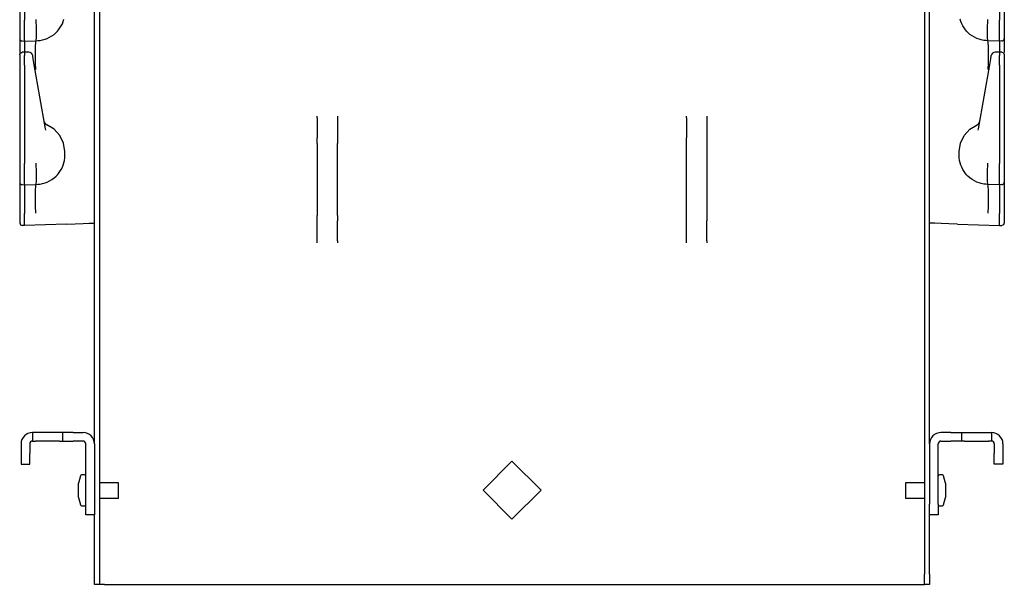
# Model space of a CAD drawing. Extents: x 23 to 80, y 12 to 127.
# Drawn here: x 23 to 35, y 12 to 19 of the extents above; entities that cross this region are included whole.
import ezdxf

# ---------------------------------------------------------------- set-up
doc = ezdxf.new("R2010")
doc.units = 0
doc.header["$MEASUREMENT"] = 0
doc.layers.add('TFR-TRI', color=7, linetype='CONTINUOUS')

msp = doc.modelspace()

# ---------------------------------------------------------------- linework, layer by layer
at = {"layer": 'TFR-TRI', "color": 30, "linetype": 'CONTINUOUS'}
for p, q in [((23.489, 96.267), (23.489, 12.62)), ((33.541, 96.267), (33.541, 12.62)), ((26.14, 18.19), (26.14, 18.202)), ((26.14, 18.18), (26.14, 18.19)), ((26.14, 18.18), (26.14, 17.935)), ((26.39, 18.202), (26.39, 18.19)), ((26.39, 18.19), (26.39, 18.18)), ((26.39, 18.18), (26.39, 17.935)), ((30.64, 18.19), (30.64, 18.202)), ((30.64, 18.18), (30.64, 18.19)), ((30.64, 18.18), (30.64, 17.935)), ((30.89, 18.202), (30.89, 18.19)), ((30.89, 18.19), (30.89, 18.18)), ((30.89, 18.18), (30.89, 17.935)), ((26.14, 17.905), (26.14, 17.935)), ((26.14, 17.869), (26.14, 17.905)), ((26.39, 17.935), (26.39, 17.905)), ((26.39, 17.905), (26.39, 17.869)), ((30.64, 17.905), (30.64, 17.935)), ((30.64, 17.869), (30.64, 17.905)), ((30.89, 17.935), (30.89, 17.905)), ((30.89, 17.905), (30.89, 17.869)), ((26.14, 17.869), (26.14, 16.992)), ((26.39, 16.992), (26.39, 17.869)), ((30.64, 16.992), (30.64, 17.869)), ((30.89, 17.869), (30.89, 16.992)), ((26.14, 16.956), (26.14, 16.992)), ((26.14, 16.926), (26.14, 16.956)), ((26.14, 16.68), (26.14, 16.926)), ((26.39, 16.992), (26.39, 16.956)), ((26.39, 16.956), (26.39, 16.926)), ((26.39, 16.68), (26.39, 16.926)), ((30.64, 16.956), (30.64, 16.992)), ((30.64, 16.926), (30.64, 16.956)), ((30.64, 16.68), (30.64, 16.926)), ((30.89, 16.992), (30.89, 16.956)), ((30.89, 16.956), (30.89, 16.926)), ((30.89, 16.68), (30.89, 16.926)), ((23.425, 14.208), (23.425, 16.898)), ((33.605, 14.208), (33.605, 16.898)), ((26.14, 16.671), (26.14, 16.68)), ((26.39, 16.68), (26.39, 16.671)), ((30.64, 16.671), (30.64, 16.68)), ((30.89, 16.68), (30.89, 16.671)), ((26.14, 16.659), (26.14, 16.671)), ((26.39, 16.671), (26.39, 16.659)), ((30.64, 16.659), (30.64, 16.671)), ((30.89, 16.671), (30.89, 16.659)), ((28.162, 13.642), (28.515, 13.995)), ((28.515, 13.995), (28.869, 13.642)), ((23.255, 13.817), (23.231, 13.728)), ((23.305, 13.828), (23.27, 13.828)), ((33.761, 13.828), (33.725, 13.828)), ((33.799, 13.728), (33.775, 13.817)), ((23.231, 13.711), (23.231, 13.728)), ((23.231, 13.667), (23.231, 13.711)), ((23.72, 13.734), (23.489, 13.734)), ((23.72, 13.716), (23.72, 13.734)), ((23.72, 13.669), (23.72, 13.716)), ((33.31, 13.734), (33.31, 13.716)), ((33.541, 13.734), (33.31, 13.734)), ((33.31, 13.716), (33.31, 13.669)), ((33.799, 13.728), (33.799, 13.711)), ((33.799, 13.711), (33.799, 13.667)), ((23.231, 13.613), (23.231, 13.667)), ((23.231, 13.57), (23.231, 13.613)), ((23.231, 13.553), (23.231, 13.57)), ((23.72, 13.611), (23.72, 13.669)), ((23.72, 13.565), (23.72, 13.611)), ((23.72, 13.547), (23.72, 13.565)), ((28.515, 13.288), (28.162, 13.642)), ((28.869, 13.642), (28.515, 13.288)), ((33.31, 13.669), (33.31, 13.611)), ((33.31, 13.611), (33.31, 13.565)), ((33.31, 13.565), (33.31, 13.547)), ((33.799, 13.667), (33.799, 13.613)), ((33.799, 13.613), (33.799, 13.57)), ((33.799, 13.57), (33.799, 13.553)), ((23.231, 13.553), (23.255, 13.464)), ((23.27, 13.453), (23.305, 13.453)), ((23.489, 13.547), (23.72, 13.547)), ((33.31, 13.547), (33.541, 13.547)), ((33.725, 13.453), (33.761, 13.453)), ((33.775, 13.464), (33.799, 13.553)), ((23.425, 12.62), (23.425, 13.344)), ((33.605, 12.62), (33.605, 13.344)), ((23.425, 12.558), (23.425, 12.62)), ((23.489, 12.62), (23.489, 12.558)), ((33.541, 12.558), (33.541, 12.62)), ((33.605, 12.62), (33.605, 12.558)), ((23.425, 12.512), (23.425, 12.558)), ((23.425, 12.495), (23.425, 12.512)), ((23.489, 12.495), (23.425, 12.495)), ((23.489, 12.558), (23.489, 12.512)), ((23.489, 12.512), (23.489, 12.495)), ((23.507, 12.495), (23.489, 12.495)), ((23.549, 12.495), (23.507, 12.495)), ((23.549, 12.495), (33.481, 12.495)), ((33.481, 12.495), (33.524, 12.495)), ((33.524, 12.495), (33.541, 12.495)), ((33.541, 12.512), (33.541, 12.558)), ((33.541, 12.495), (33.541, 12.512)), ((33.605, 12.495), (33.541, 12.495)), ((33.605, 12.558), (33.605, 12.512)), ((33.605, 12.512), (33.605, 12.495))]:
    msp.add_line(p, q, dxfattribs=at)
at = {"layer": 'TFR-TRI', "color": 113, "linetype": 'CONTINUOUS'}
for p, q in [((23.425, 16.897), (23.425, 36.093)), ((33.605, 16.897), (33.605, 36.093)), ((22.515, 20.571), (22.515, 19.372)), ((22.575, 20.571), (22.575, 19.372)), ((34.455, 20.571), (34.455, 19.372)), ((34.515, 20.571), (34.515, 19.372)), ((22.515, 19.372), (22.515, 19.365)), ((22.515, 19.365), (22.515, 19.291)), ((22.575, 19.355), (22.575, 19.372)), ((22.575, 19.28), (22.575, 19.355)), ((22.716, 19.375), (22.716, 19.377)), ((22.716, 19.367), (22.716, 19.375)), ((22.716, 19.359), (22.716, 19.367)), ((22.72, 19.285), (22.716, 19.359)), ((22.716, 19.359), (22.716, 19.359)), ((23.021, 19.301), (23.035, 19.328)), ((23.035, 19.328), (23.046, 19.355)), ((23.046, 19.355), (23.054, 19.383)), ((33.985, 19.355), (33.976, 19.383)), ((33.996, 19.328), (33.985, 19.355)), ((34.009, 19.301), (33.996, 19.328)), ((34.311, 19.285), (34.314, 19.359)), ((34.314, 19.375), (34.314, 19.377)), ((34.314, 19.367), (34.314, 19.375)), ((34.314, 19.359), (34.314, 19.367)), ((34.314, 19.359), (34.314, 19.359)), ((34.455, 19.355), (34.455, 19.372)), ((34.455, 19.28), (34.455, 19.355)), ((34.515, 19.372), (34.515, 19.365)), ((34.515, 19.365), (34.515, 19.291)), ((22.515, 19.291), (22.515, 19.227)), ((22.515, 19.227), (22.515, 19.179)), ((22.575, 19.213), (22.575, 19.28)), ((22.575, 19.161), (22.575, 19.213)), ((22.719, 19.157), (22.72, 19.212)), ((22.72, 19.212), (22.72, 19.285)), ((22.72, 19.285), (22.72, 19.285)), ((22.935, 19.198), (22.96, 19.22)), ((22.96, 19.22), (22.975, 19.236)), ((22.975, 19.236), (22.989, 19.253)), ((22.989, 19.253), (23.006, 19.276)), ((23.006, 19.276), (23.021, 19.301)), ((34.024, 19.276), (34.009, 19.301)), ((34.041, 19.253), (34.024, 19.276)), ((34.055, 19.236), (34.041, 19.253)), ((34.071, 19.22), (34.055, 19.236)), ((34.096, 19.198), (34.071, 19.22)), ((34.311, 19.285), (34.311, 19.285)), ((34.311, 19.212), (34.311, 19.285)), ((34.312, 19.157), (34.311, 19.212)), ((34.455, 19.213), (34.455, 19.28)), ((34.455, 19.161), (34.455, 19.213)), ((34.515, 19.291), (34.515, 19.227)), ((34.515, 19.227), (34.515, 19.179)), ((22.515, 19.179), (22.515, 19.151)), ((22.515, 19.151), (22.515, 19.147)), ((22.515, 19.147), (22.515, 19.137)), ((22.515, 19.137), (22.515, 19.089)), ((22.515, 19.089), (22.515, 18.976)), ((22.544, 19.117), (22.575, 19.115)), ((22.575, 19.128), (22.575, 19.161)), ((22.575, 19.115), (22.575, 19.128)), ((22.575, 19.115), (22.715, 19.12)), ((22.575, 19.115), (22.575, 19.108)), ((22.575, 19.108), (22.575, 19.087)), ((22.575, 19.087), (22.575, 18.982)), ((22.709, 19.043), (22.711, 19.101)), ((22.711, 19.101), (22.715, 19.12)), ((22.715, 19.12), (22.717, 19.126)), ((22.715, 19.12), (22.737, 19.121)), ((22.715, 19.12), (22.715, 19.12)), ((22.717, 19.126), (22.719, 19.157)), ((22.737, 19.121), (22.766, 19.124)), ((22.766, 19.124), (22.795, 19.13)), ((22.795, 19.13), (22.824, 19.138)), ((22.824, 19.138), (22.852, 19.148)), ((22.852, 19.148), (22.88, 19.162)), ((22.88, 19.162), (22.908, 19.178)), ((22.908, 19.178), (22.935, 19.198)), ((34.122, 19.178), (34.096, 19.198)), ((34.15, 19.162), (34.122, 19.178)), ((34.179, 19.148), (34.15, 19.162)), ((34.207, 19.138), (34.179, 19.148)), ((34.235, 19.13), (34.207, 19.138)), ((34.264, 19.124), (34.235, 19.13)), ((34.293, 19.121), (34.264, 19.124)), ((34.315, 19.12), (34.293, 19.121)), ((34.314, 19.126), (34.312, 19.157)), ((34.315, 19.12), (34.314, 19.126)), ((34.455, 19.115), (34.315, 19.12)), ((34.315, 19.12), (34.315, 19.12)), ((34.319, 19.101), (34.315, 19.12)), ((34.321, 19.043), (34.319, 19.101)), ((34.455, 19.128), (34.455, 19.161)), ((34.455, 19.115), (34.455, 19.128)), ((34.486, 19.117), (34.455, 19.115)), ((34.455, 19.115), (34.455, 19.108)), ((34.455, 19.108), (34.455, 19.087)), ((34.455, 19.087), (34.455, 18.982)), ((34.515, 19.179), (34.515, 19.151)), ((34.515, 19.151), (34.515, 19.147)), ((34.515, 19.147), (34.515, 19.137)), ((34.515, 19.137), (34.515, 19.089)), ((34.515, 19.089), (34.515, 18.976)), ((22.515, 18.951), (22.523, 18.972)), ((22.517, 18.959), (22.524, 18.968)), ((22.523, 18.972), (22.544, 18.981)), ((22.524, 18.968), (22.533, 18.974)), ((22.533, 18.974), (22.544, 18.977)), ((22.56, 18.981), (22.544, 18.981)), ((22.544, 18.979), (22.544, 18.98)), ((22.544, 18.977), (22.544, 18.979)), ((22.575, 18.982), (22.56, 18.981)), ((22.627, 18.98), (22.57, 18.982)), ((22.575, 18.978), (22.575, 18.982)), ((22.575, 18.982), (22.575, 18.981)), ((22.575, 18.978), (22.575, 18.942)), ((22.708, 18.956), (22.709, 19.043)), ((34.322, 18.956), (34.321, 19.043)), ((34.46, 18.982), (34.403, 18.98)), ((34.455, 18.982), (34.455, 18.981)), ((34.471, 18.981), (34.455, 18.982)), ((34.455, 18.978), (34.455, 18.982)), ((34.455, 18.978), (34.455, 18.942)), ((34.486, 18.981), (34.471, 18.981)), ((34.486, 18.979), (34.486, 18.98)), ((34.487, 18.981), (34.507, 18.972)), ((34.507, 18.972), (34.515, 18.951)), ((22.515, 18.948), (22.517, 18.959)), ((22.515, 18.948), (22.515, 18.912)), ((22.515, 18.912), (22.515, 18.899)), ((22.515, 18.899), (22.515, 18.877)), ((22.515, 18.877), (22.515, 18.849)), ((22.515, 18.861), (22.515, 18.128)), ((22.515, 18.849), (22.515, 18.821)), ((22.575, 18.925), (22.575, 18.942)), ((22.575, 18.897), (22.575, 18.925)), ((22.575, 18.862), (22.575, 18.897)), ((22.575, 18.821), (22.575, 18.862)), ((22.674, 18.936), (22.674, 18.939)), ((22.681, 18.901), (22.674, 18.936)), ((22.685, 18.874), (22.681, 18.901)), ((22.693, 18.828), (22.685, 18.874)), ((22.709, 18.847), (22.708, 18.956)), ((22.71, 18.775), (22.709, 18.847)), ((34.32, 18.775), (34.322, 18.847)), ((34.322, 18.847), (34.322, 18.956)), ((34.337, 18.828), (34.345, 18.874)), ((34.345, 18.874), (34.35, 18.901)), ((34.35, 18.901), (34.356, 18.936)), ((34.356, 18.936), (34.356, 18.939)), ((34.455, 18.925), (34.455, 18.942)), ((34.455, 18.897), (34.455, 18.925)), ((34.455, 18.862), (34.455, 18.897)), ((34.455, 18.821), (34.455, 18.862)), ((34.515, 18.95), (34.515, 18.949)), ((34.515, 18.949), (34.515, 18.948)), ((34.515, 18.948), (34.515, 18.912)), ((34.515, 18.912), (34.515, 18.899)), ((34.515, 18.899), (34.515, 18.877)), ((34.515, 18.877), (34.515, 18.849)), ((34.515, 18.861), (34.515, 18.128)), ((34.515, 18.849), (34.515, 18.821)), ((22.515, 18.821), (22.515, 17.622)), ((22.575, 18.821), (22.575, 17.622)), ((22.831, 18.046), (22.693, 18.828)), ((22.71, 18.77), (22.71, 18.775)), ((34.199, 18.046), (34.337, 18.828)), ((34.32, 18.77), (34.32, 18.775)), ((34.455, 18.821), (34.455, 17.622)), ((34.515, 18.821), (34.515, 17.622)), ((22.515, 18.128), (22.515, 18.07)), ((34.515, 18.128), (34.515, 18.07)), ((22.515, 18.07), (22.515, 18.029)), ((22.515, 18.029), (22.515, 18.014)), ((22.834, 18.032), (22.831, 18.046)), ((22.936, 18.042), (22.847, 18.095)), ((23.005, 17.966), (22.936, 18.042)), ((34.025, 17.966), (34.095, 18.042)), ((34.095, 18.042), (34.184, 18.095)), ((34.196, 18.032), (34.199, 18.046)), ((34.515, 18.07), (34.515, 18.029)), ((34.515, 18.029), (34.515, 18.014)), ((23.05, 17.873), (23.005, 17.966)), ((33.98, 17.873), (34.025, 17.966)), ((23.065, 17.77), (23.05, 17.873)), ((23.065, 17.72), (23.065, 17.77)), ((33.965, 17.77), (33.98, 17.873)), ((33.965, 17.72), (33.965, 17.77)), ((23.054, 17.633), (23.06, 17.661)), ((23.06, 17.661), (23.064, 17.691)), ((23.064, 17.691), (23.065, 17.72)), ((33.966, 17.691), (33.965, 17.72)), ((33.97, 17.661), (33.966, 17.691)), ((33.976, 17.633), (33.97, 17.661)), ((22.515, 17.622), (22.515, 17.615)), ((22.515, 17.615), (22.515, 17.541)), ((22.515, 17.541), (22.515, 17.477)), ((22.575, 17.605), (22.575, 17.622)), ((22.575, 17.53), (22.575, 17.605)), ((22.575, 17.463), (22.575, 17.53)), ((22.716, 17.625), (22.716, 17.627)), ((22.716, 17.617), (22.716, 17.625)), ((22.716, 17.609), (22.716, 17.617)), ((22.716, 17.609), (22.716, 17.609)), ((22.72, 17.535), (22.716, 17.609)), ((22.72, 17.462), (22.72, 17.535)), ((22.72, 17.535), (22.72, 17.535)), ((22.989, 17.503), (23.006, 17.526)), ((23.006, 17.526), (23.021, 17.551)), ((23.021, 17.551), (23.035, 17.578)), ((23.035, 17.578), (23.046, 17.605)), ((23.046, 17.605), (23.054, 17.633)), ((33.985, 17.605), (33.976, 17.633)), ((33.996, 17.578), (33.985, 17.605)), ((34.009, 17.551), (33.996, 17.578)), ((34.024, 17.526), (34.009, 17.551)), ((34.041, 17.503), (34.024, 17.526)), ((34.311, 17.535), (34.314, 17.609)), ((34.311, 17.462), (34.311, 17.535)), ((34.311, 17.535), (34.311, 17.535)), ((34.314, 17.625), (34.314, 17.627)), ((34.314, 17.617), (34.314, 17.625)), ((34.314, 17.609), (34.314, 17.617)), ((34.314, 17.609), (34.314, 17.609)), ((34.455, 17.605), (34.455, 17.622)), ((34.455, 17.53), (34.455, 17.605)), ((34.455, 17.463), (34.455, 17.53)), ((34.515, 17.622), (34.515, 17.615)), ((34.515, 17.615), (34.515, 17.541)), ((34.515, 17.541), (34.515, 17.477)), ((22.515, 17.477), (22.515, 17.429)), ((22.515, 17.429), (22.515, 17.401)), ((22.515, 17.401), (22.515, 17.397)), ((22.575, 17.411), (22.575, 17.463)), ((22.575, 17.378), (22.575, 17.411)), ((22.717, 17.376), (22.719, 17.407)), ((22.719, 17.407), (22.72, 17.462)), ((22.852, 17.398), (22.88, 17.412)), ((22.88, 17.412), (22.908, 17.428)), ((22.908, 17.428), (22.935, 17.448)), ((22.935, 17.448), (22.96, 17.47)), ((22.96, 17.47), (22.975, 17.486)), ((22.975, 17.486), (22.989, 17.503)), ((34.055, 17.486), (34.041, 17.503)), ((34.071, 17.47), (34.055, 17.486)), ((34.096, 17.448), (34.071, 17.47)), ((34.122, 17.428), (34.096, 17.448)), ((34.15, 17.412), (34.122, 17.428)), ((34.179, 17.398), (34.15, 17.412)), ((34.312, 17.407), (34.311, 17.462)), ((34.314, 17.376), (34.312, 17.407)), ((34.455, 17.411), (34.455, 17.463)), ((34.455, 17.378), (34.455, 17.411)), ((34.515, 17.477), (34.515, 17.429)), ((34.515, 17.429), (34.515, 17.401)), ((34.515, 17.401), (34.515, 17.397)), ((22.515, 17.397), (22.515, 17.387)), ((22.515, 17.387), (22.515, 17.339)), ((22.515, 17.339), (22.515, 17.254)), ((22.544, 17.367), (22.575, 17.365)), ((22.575, 17.365), (22.575, 17.378)), ((22.575, 17.365), (22.715, 17.37)), ((22.575, 17.365), (22.575, 17.358)), ((22.575, 17.358), (22.575, 17.337)), ((22.575, 17.337), (22.575, 17.263)), ((22.708, 17.206), (22.709, 17.293)), ((22.709, 17.293), (22.711, 17.351)), ((22.711, 17.351), (22.715, 17.37)), ((22.715, 17.37), (22.717, 17.376)), ((22.715, 17.37), (22.737, 17.371)), ((22.715, 17.37), (22.715, 17.37)), ((22.737, 17.371), (22.766, 17.374)), ((22.766, 17.374), (22.795, 17.38)), ((22.795, 17.38), (22.824, 17.388)), ((22.824, 17.388), (22.852, 17.398)), ((34.207, 17.388), (34.179, 17.398)), ((34.235, 17.38), (34.207, 17.388)), ((34.264, 17.374), (34.235, 17.38)), ((34.293, 17.371), (34.264, 17.374)), ((34.315, 17.37), (34.293, 17.371)), ((34.315, 17.37), (34.314, 17.376)), ((34.315, 17.37), (34.315, 17.37)), ((34.319, 17.351), (34.315, 17.37)), ((34.455, 17.365), (34.315, 17.37)), ((34.321, 17.293), (34.319, 17.351)), ((34.322, 17.206), (34.321, 17.293)), ((34.455, 17.365), (34.455, 17.378)), ((34.486, 17.367), (34.455, 17.365)), ((34.455, 17.365), (34.455, 17.358)), ((34.455, 17.358), (34.455, 17.337)), ((34.455, 17.337), (34.455, 17.263)), ((34.515, 17.397), (34.515, 17.387)), ((34.515, 17.387), (34.515, 17.339)), ((34.515, 17.339), (34.515, 17.254)), ((22.515, 17.254), (22.515, 17.142)), ((22.575, 17.263), (22.575, 17.153)), ((22.709, 17.097), (22.708, 17.206)), ((34.322, 17.097), (34.322, 17.206)), ((34.455, 17.263), (34.455, 17.153)), ((34.515, 17.254), (34.515, 17.142)), ((22.515, 17.142), (22.515, 17.016)), ((22.575, 17.153), (22.575, 17.087)), ((22.575, 17.087), (22.575, 17.016)), ((22.71, 17.025), (22.709, 17.097)), ((34.32, 17.025), (34.322, 17.097)), ((34.455, 17.153), (34.455, 17.087)), ((34.455, 17.087), (34.455, 17.016)), ((34.515, 17.142), (34.515, 17.016)), ((22.515, 17.016), (22.515, 16.899)), ((22.575, 16.868), (22.575, 17.016)), ((22.71, 17.02), (22.71, 17.025)), ((34.32, 17.02), (34.32, 17.025)), ((34.455, 16.868), (34.455, 17.016)), ((34.515, 17.016), (34.515, 16.899)), ((22.515, 16.899), (22.524, 16.878)), ((22.524, 16.878), (22.544, 16.869)), ((22.575, 16.868), (22.544, 16.869)), ((23.087, 16.885), (22.575, 16.868)), ((23.087, 16.885), (23.193, 16.889)), ((23.193, 16.889), (23.287, 16.892)), ((23.287, 16.892), (23.361, 16.895)), ((23.361, 16.895), (23.409, 16.897)), ((23.409, 16.897), (23.425, 16.897)), ((33.622, 16.897), (33.605, 16.897)), ((33.669, 16.895), (33.622, 16.897)), ((33.744, 16.892), (33.669, 16.895)), ((33.838, 16.889), (33.744, 16.892)), ((33.943, 16.885), (33.838, 16.889)), ((33.943, 16.885), (34.455, 16.868)), ((34.455, 16.868), (34.486, 16.869)), ((34.507, 16.878), (34.486, 16.869)), ((34.515, 16.899), (34.507, 16.878))]:
    msp.add_line(p, q, dxfattribs=at)
at = {"layer": 'TFR-TRI', "color": 5, "linetype": 'CONTINUOUS'}
for p, q in [((22.68, 14.345), (22.67, 14.345)), ((22.67, 14.345), (22.67, 14.24)), ((22.708, 14.345), (22.68, 14.345)), ((23, 14.345), (22.708, 14.345)), ((23.028, 14.345), (23, 14.345)), ((23.038, 14.345), (23.028, 14.345)), ((23.038, 14.345), (23.038, 14.24)), ((23.055, 14.345), (23.038, 14.345)), ((23.103, 14.345), (23.055, 14.345)), ((23.168, 14.345), (23.103, 14.345)), ((23.168, 14.345), (23.288, 14.345)), ((33.863, 14.345), (33.743, 14.345)), ((33.863, 14.345), (33.928, 14.345)), ((33.928, 14.345), (33.975, 14.345)), ((33.975, 14.345), (33.993, 14.345)), ((33.993, 14.345), (34.003, 14.345)), ((33.993, 14.345), (33.993, 14.24)), ((34.003, 14.345), (34.031, 14.345)), ((34.031, 14.345), (34.322, 14.345)), ((34.322, 14.345), (34.35, 14.345)), ((34.35, 14.345), (34.36, 14.345)), ((34.36, 14.345), (34.36, 14.24)), ((22.533, 14.208), (22.533, 14.088)), ((22.638, 14.208), (22.638, 14.088)), ((22.67, 14.24), (22.68, 14.24)), ((22.68, 14.24), (22.708, 14.24)), ((23, 14.24), (22.708, 14.24)), ((23, 14.24), (23.028, 14.24)), ((23.028, 14.24), (23.038, 14.24)), ((23.038, 14.24), (23.055, 14.24)), ((23.055, 14.24), (23.103, 14.24)), ((23.103, 14.24), (23.168, 14.24)), ((23.288, 14.24), (23.168, 14.24)), ((23.32, 13.474), (23.32, 14.208)), ((23.425, 14.208), (23.425, 13.474)), ((33.605, 14.208), (33.605, 13.474)), ((33.71, 13.474), (33.71, 14.208)), ((33.743, 14.24), (33.863, 14.24)), ((33.928, 14.24), (33.863, 14.24)), ((33.975, 14.24), (33.928, 14.24)), ((33.993, 14.24), (33.975, 14.24)), ((34.003, 14.24), (33.993, 14.24)), ((34.031, 14.24), (34.003, 14.24)), ((34.031, 14.24), (34.322, 14.24)), ((34.35, 14.24), (34.322, 14.24)), ((34.36, 14.24), (34.35, 14.24)), ((34.393, 14.208), (34.393, 14.088)), ((34.498, 14.208), (34.498, 14.088)), ((22.533, 14.088), (22.533, 14.023)), ((22.638, 14.023), (22.638, 14.088)), ((34.393, 14.023), (34.393, 14.088)), ((34.498, 14.088), (34.498, 14.023)), ((22.533, 14.023), (22.533, 13.975)), ((22.533, 13.975), (22.533, 13.958)), ((22.533, 13.958), (22.638, 13.958)), ((22.638, 13.975), (22.638, 14.023)), ((22.638, 13.958), (22.638, 13.975)), ((34.393, 13.975), (34.393, 14.023)), ((34.393, 13.958), (34.393, 13.975)), ((34.498, 13.958), (34.393, 13.958)), ((34.498, 14.023), (34.498, 13.975)), ((34.498, 13.975), (34.498, 13.958)), ((23.32, 13.409), (23.32, 13.474)), ((23.425, 13.474), (23.425, 13.409)), ((33.605, 13.409), (33.605, 13.474)), ((33.71, 13.474), (33.71, 13.409)), ((23.32, 13.361), (23.32, 13.409)), ((23.32, 13.344), (23.32, 13.361)), ((23.425, 13.344), (23.32, 13.344)), ((23.425, 13.409), (23.425, 13.361)), ((23.425, 13.361), (23.425, 13.344)), ((33.605, 13.361), (33.605, 13.409)), ((33.605, 13.344), (33.605, 13.361)), ((33.71, 13.344), (33.605, 13.344)), ((33.71, 13.409), (33.71, 13.361)), ((33.71, 13.361), (33.71, 13.344))]:
    msp.add_line(p, q, dxfattribs=at)
at = {"layer": 'TFR-TRI', "color": 113, "linetype": 'CONTINUOUS'}
for centre, radius, start, end in [((22.545, 19.147), 0.03, 180, 268), ((34.485, 19.147), 0.03, 272, 0), ((22.625, 18.93), 0.05, 10, 86.1909), ((34.406, 18.93), 0.05, 93.2765, 170), ((22.865, 18.141), 0.05, 190, 247.9606), ((34.165, 18.141), 0.05, 292.0394, 350), ((22.545, 17.397), 0.03, 180, 268), ((34.485, 17.397), 0.03, 272, 0)]:
    msp.add_arc(centre, radius, start, end, dxfattribs=at)
at = {"layer": 'TFR-TRI', "color": 5, "linetype": 'CONTINUOUS'}
for centre, radius, start, end in [((22.67, 14.208), 0.138, 90, 180), ((23.288, 14.208), 0.138, 0, 90), ((33.743, 14.208), 0.138, 90, 180), ((34.36, 14.208), 0.138, 0, 90), ((22.67, 14.208), 0.0325, 90, 180), ((23.288, 14.208), 0.0325, 0, 90), ((33.743, 14.208), 0.0325, 90, 180), ((34.36, 14.208), 0.0325, 0, 90)]:
    msp.add_arc(centre, radius, start, end, dxfattribs=at)
at = {"layer": 'TFR-TRI', "color": 30, "linetype": 'CONTINUOUS'}
for centre, start, end in [((23.27, 13.813), 90, 164.8904), ((23.305, 13.813), 0, 90), ((33.725, 13.813), 90, 180), ((33.761, 13.813), 15.1096, 90), ((23.27, 13.468), 195.1096, 270), ((23.305, 13.468), 270, 0), ((33.725, 13.468), 180, 270), ((33.761, 13.468), 270, 344.8904)]:
    msp.add_arc(centre, 0.015, start, end, dxfattribs=at)

doc.saveas('drawing.dxf')
